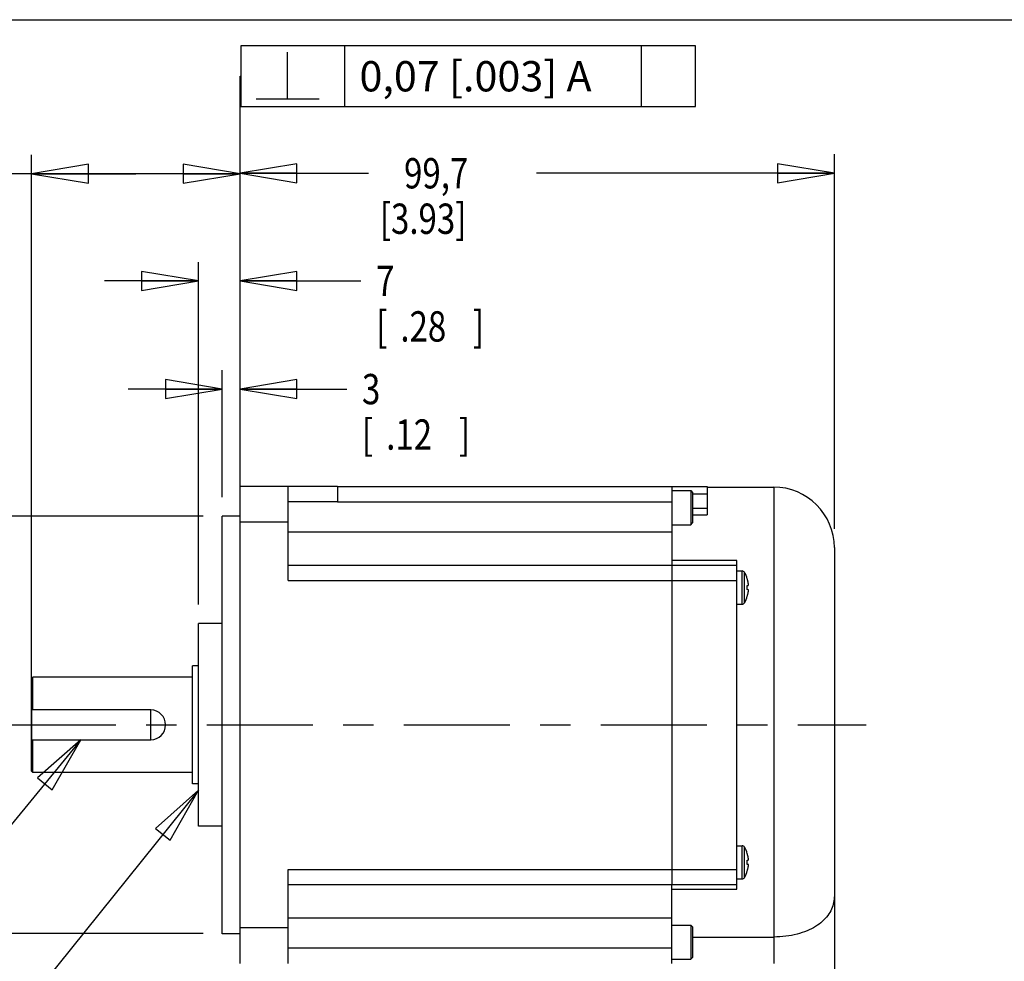
# Model space of a CAD drawing. Units: inches. Extents: x 1.2 to 15.8, y 0.3 to 10.5.
# Drawn here: x 6.8 to 10.1, y 7.4 to 10.5 of the extents above; entities that cross this region are included whole.
import ezdxf

# ---------------------------------------------------------------- set-up
doc = ezdxf.new("R2010")
doc.units = ezdxf.units.IN
doc.header["$LTSCALE"] = 0.935
doc.header["$MEASUREMENT"] = 0
doc.linetypes.add('CENTER', pattern=[0.6, 0.375, -0.075, 0.075, -0.075])
doc.layers.get('0').update_dxf_attribs({"linetype": 'CONTINUOUS'})
doc.layers.add('8_ALL_NOTES_BALLOONS_SYMBOLS_GT', color=7, linetype='CONTINUOUS')
doc.layers.add('DEFAULT_1', color=7, linetype='CENTER')
doc.styles.get("Standard").update_dxf_attribs({"font": 'txt', "width": 0.8})
doc.dimstyles.new('DIMSTYLE_1', dxfattribs={"dimtxt": 0.1, "dimasz": 0.1875, "dimexe": 0.18, "dimexo": 0.0625, "dimgap": 0.09, "dimtad": 0, "dimtih": 1, "dimtoh": 1, "dimlfac": 2, "dimzin": 4, "dimdsep": 46, "dimtxsty": 'STANDARD', "dimblk": 'CLOSED', "dimblk1": 'CLOSED', "dimblk2": 'CLOSED', "dimcen": 0.09, "dimadec": 0, "dimazin": 0, "dimtp": 0.01, "dimtm": 0.01, "dimtfac": 1, "dimtofl": 0, "dimtmove": 0, "dimatfit": 3, "dimldrblk": 'CLOSED', "dimfxl": 1, "dimtolj": 1, "dimtzin": 4, "dimarcsym": 0})

# ---------------------------------------------------------------- blocks, each defined once
blk = doc.blocks.new('_CLOSED')
at = {"color": 0, "linetype": 'ByBlock'}
for p, q in [((0, 0), (-1, 0.167)), ((-1, 0.167), (-1, -0.167)), ((-1, -0.167), (0, 0)), ((-1, 0), (0, 0))]:
    blk.add_line(p, q, dxfattribs=at)
blk = doc.blocks.new('*D10')
at = {"color": 2, "linetype": 'Continuous'}
for p, q in [((7.5496, 8.9046), (7.5496, 10.0557)), ((9.5121, 8.8201), (9.5121, 10.0557)), ((7.5496, 9.9932), (7.9737, 9.9932)), ((9.5121, 9.9932), (8.5287, 9.9932))]:
    blk.add_line(p, q, dxfattribs=at)
at = {"color": 2, "linetype": 'Continuous', "xscale": 0.1875, "yscale": 0.1875, "zscale": 0.1875, "rotation": 180}
blk.add_blockref('_CLOSED', (7.5496, 9.9932), dxfattribs=at)
at = {"color": 2, "linetype": 'Continuous', "xscale": 0.1875, "yscale": 0.1875, "zscale": 0.1875}
blk.add_blockref('_CLOSED', (9.5121, 9.9932), dxfattribs=at)
at = {"color": 2, "linetype": 'Continuous', "width": 0.8}
for s, p in [('99,7', (8.0912, 9.9432)), ('[3.93]', (8.0112, 9.7932))]:
    blk.add_text(s, height=0.1, dxfattribs=at).set_placement(p)
blk = doc.blocks.new('*D11')
at = {"color": 2, "linetype": 'Continuous'}
for p, q in [((6.8611, 8.2843), (6.8611, 10.054)), ((7.5496, 8.9046), (7.5496, 10.054)), ((7.2053, 9.9915), (6.5829, 9.9915)), ((6.8611, 9.9915), (7.2053, 9.9915)), ((7.5496, 9.9915), (7.2053, 9.9915))]:
    blk.add_line(p, q, dxfattribs=at)
at = {"color": 2, "linetype": 'Continuous', "xscale": 0.1875, "yscale": 0.1875, "zscale": 0.1875, "rotation": 180}
blk.add_blockref('_CLOSED', (6.8611, 9.9915), dxfattribs=at)
at = {"color": 2, "linetype": 'Continuous', "xscale": 0.1875, "yscale": 0.1875, "zscale": 0.1875}
blk.add_blockref('_CLOSED', (7.5496, 9.9915), dxfattribs=at)
at = {"color": 2, "linetype": 'Continuous'}
for s, width, p in [('35%%p1', 0.891667, (6.1763, 9.9415)), ('[1.378%%p.039]', 0.830556, (5.5363, 9.7915))]:
    blk.add_text(s, height=0.1, dxfattribs=dict(at, width=width)).set_placement(p)
blk = doc.blocks.new('*D13')
at = {"color": 2, "linetype": 'Continuous'}
for p, q in [((7.4281, 8.8615), (5.4496, 8.8615)), ((5.5121, 8.8615), (5.5121, 8.3592)), ((5.5121, 7.4836), (5.5121, 7.8592)), ((7.4281, 7.4836), (5.4496, 7.4836))]:
    blk.add_line(p, q, dxfattribs=at)
at = {"color": 2, "linetype": 'Continuous', "xscale": 0.1875, "yscale": 0.1875, "zscale": 0.1875}
for p, rotation in [((5.5121, 8.8615), 90), ((5.5121, 7.4836), 270)]:
    blk.add_blockref('_CLOSED', p, dxfattribs=dict(at, rotation=rotation))
at = {"color": 2, "linetype": 'Continuous'}
for s, width, p in [('%%c69,970-70,000', 0.838095, (4.9255, 8.2217)), ('[2.7547-2.7559]', 0.8, (4.9121, 8.0717)), ('0,06 [.0024]', 0.8, (5.0838, 7.8967)), ('A', 0.8, (6.1438, 7.8967))]:
    blk.add_text(s, height=0.1, dxfattribs=dict(at, width=width)).set_placement(p)
blk = doc.blocks.new('*D15')
at = {"color": 2, "linetype": 'Continuous'}
for p, q in [((7.4906, 8.924), (7.4906, 9.3434)), ((7.5496, 9.0226), (7.5496, 9.3434)), ((7.4906, 9.2809), (7.1806, 9.2809)), ((7.5496, 9.2809), (7.9022, 9.2809))]:
    blk.add_line(p, q, dxfattribs=at)
at = {"color": 2, "linetype": 'Continuous', "xscale": 0.1875, "yscale": 0.1875, "zscale": 0.1875}
blk.add_blockref('_CLOSED', (7.4906, 9.2809), dxfattribs=at)
at = {"color": 2, "linetype": 'Continuous', "xscale": 0.1875, "yscale": 0.1875, "zscale": 0.1875, "rotation": 180}
blk.add_blockref('_CLOSED', (7.5496, 9.2809), dxfattribs=at)
at = {"color": 2, "linetype": 'Continuous', "width": 0.8}
for s, p in [('3', (7.9522, 9.2309)), ('[', (7.9522, 9.0809)), ('.12', (8.0322, 9.0809)), (']', (8.2722, 9.0809))]:
    blk.add_text(s, height=0.1, dxfattribs=at).set_placement(p)
blk = doc.blocks.new('*D16')
at = {"color": 2, "linetype": 'Continuous'}
for p, q in [((7.4119, 8.5696), (7.4119, 9.7003)), ((7.5496, 8.9046), (7.5496, 9.7003)), ((7.4119, 9.6378), (7.1019, 9.6378)), ((7.5496, 9.6378), (7.949, 9.6378))]:
    blk.add_line(p, q, dxfattribs=at)
at = {"color": 2, "linetype": 'Continuous', "xscale": 0.1875, "yscale": 0.1875, "zscale": 0.1875}
blk.add_blockref('_CLOSED', (7.4119, 9.6378), dxfattribs=at)
at = {"color": 2, "linetype": 'Continuous', "xscale": 0.1875, "yscale": 0.1875, "zscale": 0.1875, "rotation": 180}
blk.add_blockref('_CLOSED', (7.5496, 9.6378), dxfattribs=at)
at = {"color": 2, "linetype": 'Continuous', "width": 0.8}
for s, p in [('7', (7.999, 9.5878)), ('[', (7.999, 9.4378)), ('.28', (8.079, 9.4378)), (']', (8.319, 9.4378))]:
    blk.add_text(s, height=0.1, dxfattribs=at).set_placement(p)

msp = doc.modelspace()

# ---------------------------------------------------------------- linework, layer by layer
at = {"color": 7, "linetype": 'Continuous'}
for p, q in [((7.54959, 7.38556), (7.54959, 8.96006)), ((7.54959, 8.96006), (7.87109, 8.96006)), ((7.70859, 8.64931), (7.70859, 8.96006)), ((7.87109, 8.96006), (7.87109, 8.91006)), ((7.87109, 8.95931), (9.09259, 8.95931)), ((8.97509, 8.95931), (8.97509, 8.69931)), ((8.97509, 8.94613), (9.03809, 8.94613)), ((9.03809, 8.94613), (9.03809, 8.83313)), ((9.03809, 8.94613), (9.04409, 8.94013)), ((9.09259, 8.95931), (9.09259, 8.86582)), ((9.09259, 8.95756), (9.31209, 8.95756)), ((9.31209, 8.95756), (9.31209, 7.38556)), ((7.70859, 8.91006), (7.87109, 8.91006)), ((7.87109, 8.90931), (8.97509, 8.90931)), ((9.04409, 8.94013), (9.04409, 8.83913)), ((9.09259, 8.93431), (9.04409, 8.93431)), ((9.04409, 8.8879), (9.09259, 8.8879)), ((7.49059, 7.48359), (7.49059, 8.86154)), ((7.54959, 8.86154), (7.49059, 8.86154)), ((9.04409, 8.86582), (9.09259, 8.86582)), ((7.70859, 8.84207), (7.54959, 8.84207)), ((8.97509, 8.83313), (9.03809, 8.83313)), ((9.03809, 8.83313), (9.04409, 8.83913)), ((7.70859, 8.80931), (8.97509, 8.80931)), ((9.51209, 8.75756), (9.51209, 7.32331)), ((9.19009, 8.71478), (8.97509, 8.71478)), ((9.19009, 7.63035), (9.19009, 8.71478)), ((7.70859, 8.69931), (9.19009, 8.69931)), ((8.97509, 8.6993), (8.97509, 7.64583)), ((7.70859, 8.64931), (9.19009, 8.64931)), ((9.19009, 8.68066), (9.20759, 8.68066)), ((9.20759, 8.57116), (9.20759, 8.68066)), ((9.21547, 8.57582), (9.21547, 8.676)), ((9.22453, 8.65419), (9.22477, 8.65426)), ((9.22453, 8.63281), (9.22761, 8.63312)), ((9.22761, 8.61871), (9.22453, 8.61901)), ((9.22477, 8.59756), (9.22453, 8.59763)), ((9.19009, 8.57116), (9.20759, 8.57116)), ((7.41189, 7.83806), (7.41189, 8.50706)), ((7.49059, 8.50706), (7.41189, 8.50706)), ((7.3922, 7.97806), (7.3922, 8.36706)), ((7.41189, 8.36706), (7.3922, 8.36706)), ((6.86559, 8.33004), (6.86059, 8.32504)), ((6.86059, 8.0201), (6.86059, 8.32503)), ((6.86559, 8.22179), (6.86559, 8.33004)), ((7.3922, 8.33004), (6.86559, 8.33004)), ((6.86109, 8.22179), (6.86109, 8.12334)), ((7.25479, 8.22179), (6.86109, 8.22179)), ((7.25479, 8.12334), (7.25479, 8.22179)), ((6.86109, 8.12334), (7.25479, 8.12334)), ((6.86559, 8.01509), (6.86559, 8.12334)), ((6.86559, 8.01509), (6.86059, 8.02009)), ((7.3922, 8.01509), (6.86559, 8.01509)), ((7.41189, 7.97806), (7.3922, 7.97806)), ((7.49059, 7.83806), (7.41189, 7.83806)), ((9.19009, 7.77397), (9.20759, 7.77397)), ((9.20759, 7.66447), (9.20759, 7.77397)), ((9.21547, 7.66913), (9.21547, 7.76931)), ((9.22453, 7.7475), (9.22477, 7.74757)), ((9.22453, 7.72612), (9.22761, 7.72642)), ((9.22761, 7.71201), (9.22453, 7.71232)), ((7.70859, 7.38556), (7.70859, 7.69581)), ((7.70859, 7.69581), (9.19009, 7.69581)), ((9.22477, 7.69087), (9.22453, 7.69094)), ((7.70859, 7.64581), (9.19009, 7.64581)), ((8.97509, 7.38556), (8.97509, 7.64581)), ((9.19009, 7.66447), (9.20759, 7.66447)), ((8.97509, 7.63035), (9.19009, 7.63035)), ((7.70859, 7.53581), (8.97509, 7.53581)), ((8.97509, 7.512), (9.03809, 7.512)), ((9.03809, 7.512), (9.03809, 7.399)), ((9.03809, 7.512), (9.04409, 7.506)), ((7.54959, 7.48359), (7.49059, 7.48359)), ((7.70859, 7.50306), (7.54959, 7.50306)), ((9.04409, 7.506), (9.04409, 7.405)), ((9.04409, 7.47255), (9.31209, 7.47255)), ((8.97509, 7.43556), (7.70859, 7.43556)), ((8.97509, 7.399), (9.03809, 7.399)), ((9.03809, 7.399), (9.04409, 7.405))]:
    msp.add_line(p, q, dxfattribs=at)
for centre, radius, start, end in [((9.31209, 8.75756), 0.2, 0, 90), ((9.20759, 8.67166), 0.009, 28.82297, 90), ((9.11034, 8.61815), 0.12, 17.51439, 28.82297), ((9.11034, 8.63367), 0.12, 331.17703, 342.48561), ((9.20759, 8.58016), 0.009, 270, 331.17703), ((7.25429, 8.17256), 0.04922, 270.58199, 89.41801), ((9.20759, 7.76497), 0.009, 28.82297, 90), ((9.11034, 7.71145), 0.12, 17.51439, 28.82297), ((9.11034, 7.72698), 0.12, 331.17703, 342.48561), ((9.20759, 7.67347), 0.009, 270, 331.17703)]:
    msp.add_arc(centre, radius, start, end, dxfattribs=at)
for points, knots in [([(7.87109, 8.90931), (7.87109, 8.90944), (7.87109, 8.90969), (7.87109, 8.90994), (7.87109, 8.91006)], [0, 0, 0, 0, 0.0003751998, 0.00075, 0.00075, 0.00075, 0.00075]), ([(9.22761, 8.60975), (9.22771, 8.61027), (9.22789, 8.61126), (9.22811, 8.61265), (9.22828, 8.61389), (9.22839, 8.61497), (9.22844, 8.61592), (9.22845, 8.61672), (9.2284, 8.61739), (9.2283, 8.61792), (9.22815, 8.61833), (9.22792, 8.61862), (9.22771, 8.6187), (9.22761, 8.61871)], [0, 0, 0, 0, 0.0015955112, 0.0030037011, 0.004239346, 0.0053344819, 0.006278087, 0.0070750938, 0.0077427926, 0.0082837119, 0.0087035353, 0.0090384797, 0.0093473409, 0.0093473409, 0.0093473409, 0.0093473409]), ([(9.22828, 8.63386), (9.22833, 8.63404), (9.2284, 8.63444), (9.22845, 8.6351), (9.22844, 8.63591), (9.22841, 8.63649), (9.22838, 8.6368)], [0, 0, 0, 0, 0.0005406028, 0.0012083898, 0.0020054427, 0.002948745, 0.002948745, 0.002948745, 0.002948745]), ([(9.22761, 7.70306), (9.22771, 7.70358), (9.22789, 7.70456), (9.22811, 7.70596), (9.22828, 7.70719), (9.22839, 7.70828), (9.22844, 7.70922), (9.22845, 7.71003), (9.2284, 7.71069), (9.2283, 7.71123), (9.22815, 7.71164), (9.22792, 7.71192), (9.22771, 7.712), (9.22761, 7.71201)], [0, 0, 0, 0, 0.0015955112, 0.0030037012, 0.004239346, 0.0053344819, 0.006278087, 0.0070750938, 0.0077427926, 0.0082837119, 0.0087035353, 0.0090384797, 0.0093473409, 0.0093473409, 0.0093473409, 0.0093473409]), ([(9.22828, 7.72717), (9.22833, 7.72734), (9.2284, 7.72774), (9.22845, 7.72841), (9.22844, 7.72921), (9.22841, 7.72979), (9.22838, 7.73011)], [0, 0, 0, 0, 0.0005406028, 0.0012083898, 0.0020054427, 0.002948745, 0.002948745, 0.002948745, 0.002948745]), ([(9.51209, 7.60854), (9.51209, 7.60105), (9.51061, 7.58587), (9.50344, 7.56366), (9.49094, 7.54253), (9.473, 7.52315), (9.44967, 7.50608), (9.42125, 7.49186), (9.3882, 7.48103), (9.3513, 7.47413), (9.3254, 7.47255), (9.31209, 7.47255)], [0, 0, 0, 0, 0.02246061, 0.04538918, 0.0694814, 0.09549833, 0.12410209, 0.15572012, 0.19046581, 0.22810607, 0.26805544, 0.26805544, 0.26805544, 0.26805544])]:
    msp.add_open_spline(points, degree=3, knots=knots, dxfattribs=at)
for points in [[(9.22553, 8.65082), (9.22521, 8.65195), (9.22488, 8.65307), (9.22453, 8.65419)], [(9.22604, 8.6489), (9.22588, 8.64954), (9.2257, 8.65018), (9.22553, 8.65082)], [(9.22467, 8.63052), (9.22463, 8.63129), (9.22459, 8.63205), (9.22453, 8.63281)], [(9.22453, 8.61901), (9.22459, 8.61977), (9.22463, 8.62054), (9.22467, 8.6213)], [(9.22471, 8.62945), (9.2247, 8.62981), (9.22468, 8.63016), (9.22467, 8.63052)], [(9.22467, 8.6213), (9.22468, 8.62166), (9.2247, 8.62202), (9.22471, 8.62237)], [(9.22475, 8.62822), (9.22474, 8.62863), (9.22473, 8.62904), (9.22471, 8.62945)], [(9.22471, 8.62237), (9.22473, 8.62278), (9.22474, 8.62319), (9.22475, 8.6236)], [(9.22477, 8.62591), (9.22477, 8.62668), (9.22477, 8.62745), (9.22475, 8.62822)], [(9.22475, 8.6236), (9.22477, 8.62437), (9.22477, 8.62514), (9.22477, 8.62591)], [(9.22635, 8.64768), (9.22625, 8.64809), (9.22615, 8.6485), (9.22604, 8.6489)], [(9.22704, 8.64477), (9.22683, 8.64574), (9.2266, 8.64672), (9.22635, 8.64768)], [(9.22761, 8.64207), (9.22743, 8.64297), (9.22724, 8.64387), (9.22704, 8.64477)], [(9.2279, 8.6405), (9.22781, 8.64103), (9.22771, 8.64155), (9.22761, 8.64207)], [(9.22761, 8.63312), (9.22771, 8.63313), (9.22781, 8.63317), (9.2279, 8.63322)], [(9.22801, 8.63982), (9.22797, 8.64005), (9.22793, 8.64028), (9.2279, 8.6405)], [(9.2279, 8.63322), (9.22795, 8.63326), (9.228, 8.63331), (9.22804, 8.63336)], [(9.22812, 8.63911), (9.22808, 8.63935), (9.22805, 8.63959), (9.22801, 8.63982)], [(9.22804, 8.63336), (9.22807, 8.6334), (9.22809, 8.63344), (9.22812, 8.63348)], [(9.22823, 8.63828), (9.2282, 8.63856), (9.22816, 8.63883), (9.22812, 8.63911)], [(9.22812, 8.63348), (9.22818, 8.63358), (9.22822, 8.63368), (9.22826, 8.63379)], [(9.22828, 8.63789), (9.22826, 8.63802), (9.22825, 8.63815), (9.22823, 8.63828)], [(9.22826, 8.63379), (9.22826, 8.63382), (9.22827, 8.63384), (9.22828, 8.63386)], [(9.22838, 8.63688), (9.22835, 8.63721), (9.22832, 8.63755), (9.22828, 8.63789)], [(9.22838, 8.6368), (9.22838, 8.63682), (9.22838, 8.63685), (9.22838, 8.63688)], [(9.22453, 8.59763), (9.22488, 8.59875), (9.22521, 8.59987), (9.22553, 8.601)], [(9.22553, 8.601), (9.2257, 8.60164), (9.22588, 8.60228), (9.22604, 8.60292)], [(9.22604, 8.60292), (9.22615, 8.60333), (9.22625, 8.60373), (9.22635, 8.60414)], [(9.22635, 8.60414), (9.2266, 8.60511), (9.22683, 8.60608), (9.22704, 8.60705)], [(9.22704, 8.60705), (9.22724, 8.60795), (9.22743, 8.60885), (9.22761, 8.60975)], [(9.22553, 7.74413), (9.22521, 7.74526), (9.22488, 7.74638), (9.22453, 7.7475)], [(9.22604, 7.74221), (9.22588, 7.74285), (9.2257, 7.74349), (9.22553, 7.74413)], [(9.22635, 7.74099), (9.22625, 7.7414), (9.22615, 7.7418), (9.22604, 7.74221)], [(9.22704, 7.73808), (9.22683, 7.73905), (9.2266, 7.74002), (9.22635, 7.74099)], [(9.22467, 7.72383), (9.22463, 7.72459), (9.22459, 7.72536), (9.22453, 7.72612)], [(9.22453, 7.71232), (9.22459, 7.71308), (9.22463, 7.71384), (9.22467, 7.71461)], [(9.22471, 7.72275), (9.2247, 7.72311), (9.22468, 7.72347), (9.22467, 7.72383)], [(9.22467, 7.71461), (9.22468, 7.71497), (9.2247, 7.71532), (9.22471, 7.71568)], [(9.22475, 7.72153), (9.22474, 7.72194), (9.22473, 7.72235), (9.22471, 7.72275)], [(9.22471, 7.71568), (9.22473, 7.71609), (9.22474, 7.7165), (9.22475, 7.71691)], [(9.22477, 7.71922), (9.22477, 7.71999), (9.22477, 7.72076), (9.22475, 7.72153)], [(9.22475, 7.71691), (9.22477, 7.71768), (9.22477, 7.71845), (9.22477, 7.71922)], [(9.22761, 7.73538), (9.22743, 7.73628), (9.22724, 7.73718), (9.22704, 7.73808)], [(9.2279, 7.73381), (9.22781, 7.73433), (9.22771, 7.73486), (9.22761, 7.73538)], [(9.22761, 7.72642), (9.22771, 7.72643), (9.22781, 7.72647), (9.2279, 7.72653)], [(9.22801, 7.73313), (9.22797, 7.73336), (9.22793, 7.73358), (9.2279, 7.73381)], [(9.2279, 7.72653), (9.22795, 7.72657), (9.228, 7.72662), (9.22804, 7.72667)], [(9.22812, 7.73242), (9.22808, 7.73266), (9.22805, 7.73289), (9.22801, 7.73313)], [(9.22804, 7.72667), (9.22807, 7.72671), (9.22809, 7.72674), (9.22812, 7.72678)], [(9.22823, 7.73158), (9.2282, 7.73186), (9.22816, 7.73214), (9.22812, 7.73242)], [(9.22812, 7.72678), (9.22818, 7.72688), (9.22822, 7.72699), (9.22826, 7.7271)], [(9.22828, 7.73119), (9.22826, 7.73132), (9.22825, 7.73145), (9.22823, 7.73158)], [(9.22826, 7.7271), (9.22826, 7.72712), (9.22827, 7.72715), (9.22828, 7.72717)], [(9.22838, 7.73018), (9.22835, 7.73052), (9.22832, 7.73086), (9.22828, 7.73119)], [(9.22838, 7.73011), (9.22838, 7.73013), (9.22838, 7.73016), (9.22838, 7.73018)], [(9.22453, 7.69094), (9.22488, 7.69206), (9.22521, 7.69318), (9.22553, 7.69431)], [(9.22553, 7.69431), (9.2257, 7.69495), (9.22588, 7.69559), (9.22604, 7.69623)], [(9.22604, 7.69623), (9.22615, 7.69663), (9.22625, 7.69704), (9.22635, 7.69744)], [(9.22635, 7.69744), (9.2266, 7.69841), (9.22683, 7.69938), (9.22704, 7.70036)], [(9.22704, 7.70036), (9.22724, 7.70126), (9.22743, 7.70215), (9.22761, 7.70306)]]:
    msp.add_open_spline(points, degree=3, dxfattribs=at)
at = {"layer": '8_ALL_NOTES_BALLOONS_SYMBOLS_GT', "color": 7, "linetype": 'Continuous'}
msp.add_line((1.25, 10.5), (15.75, 10.5), dxfattribs=at)
at = {"layer": '8_ALL_NOTES_BALLOONS_SYMBOLS_GT', "color": 2, "linetype": 'Continuous'}
for p, q in [((7.89403, 10.41334), (7.89403, 10.21334)), ((8.87403, 10.41334), (8.87403, 10.21334)), ((7.70653, 10.23834), (7.70653, 10.3925)), ((7.54959, 8.90346), (7.54945, 10.31334)), ((7.54945, 10.31334), (7.55237, 10.31334)), ((7.60237, 10.23834), (7.8107, 10.23834)), ((7.02358, 8.12334), (6.27852, 7.21599)), ((7.41189, 7.95755), (6.20624, 6.45902))]:
    msp.add_line(p, q, dxfattribs=at)
for points in [[(7.55237, 10.21334), (9.05403, 10.21334), (9.05403, 10.41334)], [(9.05403, 10.41334), (7.55237, 10.41334), (7.55237, 10.21334)], [(6.92874, 7.9586), (7.02358, 8.12334), (6.88044, 7.99826), (6.92874, 7.9586)], [(7.3187, 7.79188), (7.41189, 7.95755), (7.27, 7.83105), (7.3187, 7.79188)]]:
    msp.add_lwpolyline(points, dxfattribs=at)
at = {"layer": 'DEFAULT_1', "color": 7, "linetype": 'CENTER'}
msp.add_line((6.78875, 8.17256), (9.61715, 8.17256), dxfattribs=at)

# ---------------------------------------------------------------- texts
at = {"layer": '8_ALL_NOTES_BALLOONS_SYMBOLS_GT', "color": 2, "linetype": 'Continuous', "insert": (7.94403, 10.36334), "char_height": 0.1, "width": 1.06, "attachment_point": 1}
msp.add_mtext('0,07 [.003] A', dxfattribs=at)

# ---------------------------------------------------------------- dimensions: what is measured, and where the dimension line sits
at = {"color": 2, "linetype": 'Continuous'}
for base, p1, p2, angle, text, picture, middle in [((6.86109, 9.99154), (7.54959, 8.90457), (6.86109, 8.28429), 180, '35%%p1\\P[1.378%%p.039]', '*D11', (6.03459, 9.91654)), ((7.54959, 9.99322), (9.51209, 8.82006), (7.54959, 8.90457), 180, '99,7\\P[3.93]', '*D10', (8.25115, 9.91822)), ((5.51215, 7.48359), (7.42809, 8.86154), (7.42809, 7.48359), 270, '%%c69,970-70,000\\P[2.7547-2.7559]\\P0,06 [.0024]A', '*D13', (5.56798, 8.10921))]:
    dim = msp.add_linear_dim(base=base, p1=p1, p2=p2, angle=angle, text=text, dimstyle='DIMSTYLE_1', dxfattribs=at)
    dim.commit()
    dim.dimension.update_dxf_attribs({"geometry": picture, "text_midpoint": middle, "dimtype": 160})
for base, p1, p2, picture, middle in [((7.41189, 9.63783), (7.54959, 8.90457), (7.41189, 8.56956), '*D16', (8.19899, 9.56283)), ((7.49059, 9.2809), (7.54959, 9.02256), (7.49059, 8.92404), '*D15', (8.15224, 9.2059))]:
    dim = msp.add_linear_dim(base=base, p1=p1, p2=p2, angle=180, dimstyle='DIMSTYLE_1', dxfattribs=at)
    dim.commit()
    dim.dimension.update_dxf_attribs({"geometry": picture, "text_midpoint": middle, "dimtype": 160})

doc.saveas('drawing.dxf')
